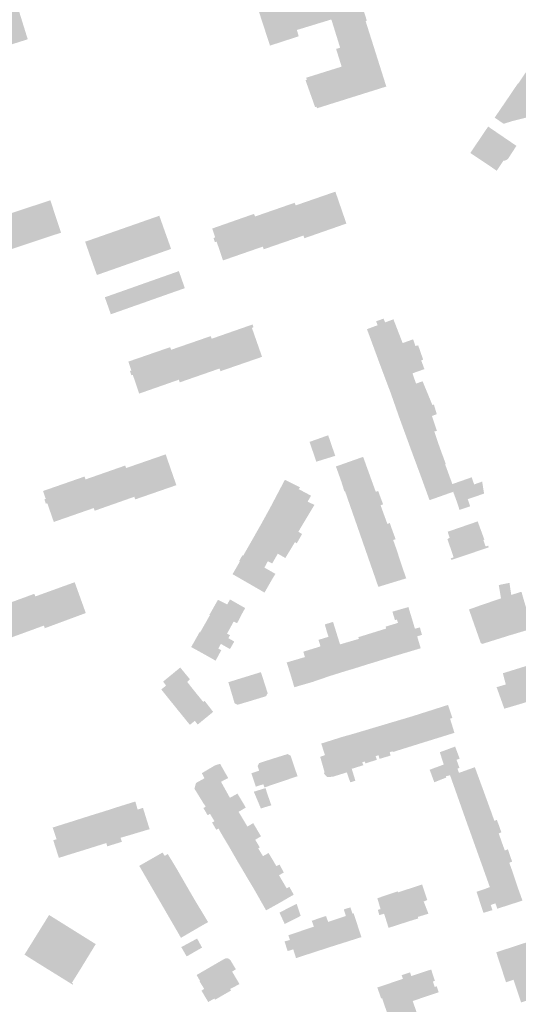
# Model space of a CAD drawing. Units: inches. Extents: x -610513 to -588999, y -1169601 to -1150146.
# Drawn here: x -599798 to -599622, y -1155165 to -1154818 of the extents above; entities that cross this region are included whole.
import ezdxf

# ---------------------------------------------------------------- set-up
doc = ezdxf.new("R2010")
doc.units = ezdxf.units.IN
doc.header["$MEASUREMENT"] = 0

msp = doc.modelspace()

# ---------------------------------------------------------------- hatches: boundary and pattern name
for points in [[(-599700.27, -1154822.03), (-599699.61, -1154824.25), (-599709.74, -1154827.53), (-599715.65, -1154809.35), (-599705.88, -1154806.41), (-599705.25, -1154806.22), (-599705.16, -1154806.49), (-599704.58, -1154808.07), (-599699.07, -1154806.42), (-599692.2, -1154804.36), (-599697.16, -1154788.81), (-599704.45, -1154790.81), (-599707.7, -1154779.91), (-599690.19, -1154774.45), (-599682.89, -1154797.41), (-599682.46, -1154797.27), (-599679.74, -1154805.83), (-599678.29, -1154810.36), (-599676.21, -1154816.9), (-599675.62, -1154818.76), (-599676.05, -1154818.9), (-599668.77, -1154841.94), (-599670.63, -1154842.52), (-599672.84, -1154843.22), (-599693.18, -1154849.6), (-599693.38, -1154849.03), (-599693.85, -1154849.19), (-599697.22, -1154839.73), (-599696.76, -1154839.56), (-599697.01, -1154838.85), (-599684.5, -1154834.93), (-599686.45, -1154828.7), (-599685.03, -1154828.27), (-599688.12, -1154818.32), (-599694.57, -1154820.29), (-599700.27, -1154822.03)], [(-599832.28, -1154824.86), (-599828.98, -1154835.16), (-599836.66, -1154837.42), (-599839.66, -1154827.16), (-599840.45, -1154827.4), (-599845.65, -1154810.76), (-599803.64, -1154797.6), (-599795.04, -1154825.31), (-599808.87, -1154829.64), (-599812.31, -1154818.64), (-599835.6, -1154825.89), (-599832.28, -1154824.86)], [(-599620.68, -1154838.49), (-599619.88, -1154837.31), (-599616.09, -1154831.76), (-599613.57, -1154828.03), (-599613.26, -1154827.57), (-599613.23, -1154827.53), (-599612.85, -1154826.97), (-599612.17, -1154826), (-599611.9, -1154825.58), (-599611.79, -1154825.55), (-599611.3, -1154825.39), (-599607.51, -1154824.2), (-599607.02, -1154824.05), (-599602.02, -1154822.49), (-599601.23, -1154822.24), (-599601.1, -1154822.66), (-599599.91, -1154826.66), (-599599.54, -1154827.89), (-599597.39, -1154834.85), (-599597.22, -1154835.41), (-599595.55, -1154840.78), (-599595.39, -1154841.3), (-599593.76, -1154846.5), (-599593.83, -1154846.53), (-599602.41, -1154848.45), (-599605.12, -1154849.15), (-599611.18, -1154850.72), (-599617.9, -1154852.47), (-599618.25, -1154852.56), (-599624.36, -1154854.11), (-599627.45, -1154855.06), (-599630.61, -1154852.9), (-599626.91, -1154847.47), (-599626.61, -1154847.03), (-599625.99, -1154846.12), (-599625.62, -1154845.58), (-599625.15, -1154844.89), (-599624.66, -1154844.17), (-599622.36, -1154840.75), (-599622.25, -1154840.83), (-599620.68, -1154838.49)], [(-599639.18, -1154865.34), (-599638.93, -1154865.51), (-599629.88, -1154871.58), (-599627.56, -1154868.1), (-599626.68, -1154867.95), (-599625.93, -1154867.45), (-599622.95, -1154862.84), (-599632.9, -1154856.05), (-599633.54, -1154856.98), (-599638.25, -1154863.96), (-599638.99, -1154865.07), (-599639.18, -1154865.34)], [(-599813.35, -1154903.37), (-599818.57, -1154888.68), (-599818.33, -1154888.6), (-599811.83, -1154886.41), (-599810.71, -1154889.82), (-599805.49, -1154888.09), (-599787.09, -1154882), (-599784.97, -1154888.41), (-599784.88, -1154888.69), (-599783.32, -1154893.41), (-599784.73, -1154893.88), (-599786.6, -1154894.5), (-599801.75, -1154899.54), (-599813.35, -1154903.37)], [(-599729.61, -1154895.29), (-599729.03, -1154895.09), (-599730.09, -1154891.96), (-599715.35, -1154886.79), (-599715.01, -1154887.73), (-599701.04, -1154882.88), (-599700.71, -1154883.82), (-599686.7, -1154878.97), (-599682.83, -1154890.21), (-599697.61, -1154895.37), (-599697.94, -1154894.43), (-599711.93, -1154899.26), (-599712.27, -1154898.33), (-599726.28, -1154903.19), (-599728.53, -1154896.56), (-599729.12, -1154896.77), (-599729.61, -1154895.29)], [(-599771.95, -1154895.6), (-599769.01, -1154894.57), (-599766.12, -1154893.56), (-599763.25, -1154892.55), (-599760.27, -1154891.51), (-599757.27, -1154890.46), (-599754.52, -1154889.49), (-599751.37, -1154888.39), (-599748.71, -1154887.46), (-599746.64, -1154893.3), (-599744.56, -1154899.14), (-599747.36, -1154900.13), (-599750.32, -1154901.17), (-599753.13, -1154902.15), (-599756.05, -1154903.18), (-599759, -1154904.22), (-599761.85, -1154905.22), (-599765.05, -1154906.35), (-599767.83, -1154907.32), (-599770.69, -1154908.33), (-599772.76, -1154902.55), (-599774.84, -1154896.61), (-599771.95, -1154895.6)], [(-599765.06, -1154915.17), (-599762.09, -1154914.12), (-599759.2, -1154913.1), (-599756.42, -1154912.11), (-599753.37, -1154911.04), (-599750.56, -1154910.04), (-599747.55, -1154908.98), (-599744.69, -1154907.97), (-599741.83, -1154906.96), (-599739.72, -1154912.96), (-599742.52, -1154913.95), (-599745.45, -1154914.98), (-599748.42, -1154916.03), (-599751.31, -1154917.05), (-599754.27, -1154918.1), (-599756.98, -1154919.05), (-599759.9, -1154920.08), (-599762.89, -1154921.14), (-599765.79, -1154922.16), (-599767.9, -1154916.17), (-599765.06, -1154915.17)], [(-599666.26, -1154923.93), (-599663.02, -1154932.3), (-599672.46, -1154935.88), (-599675.58, -1154927.41), (-599673.23, -1154926.53), (-599672.59, -1154926.29), (-599671.83, -1154926.01), (-599672.35, -1154924.63), (-599669.72, -1154923.68), (-599669.21, -1154925.03), (-599666.26, -1154923.93)], [(-599741.85, -1154945.21), (-599755.8, -1154950.1), (-599758.05, -1154943.47), (-599758.54, -1154943.64), (-599759.05, -1154942.13), (-599758.56, -1154941.96), (-599759.62, -1154938.83), (-599744.88, -1154933.74), (-599744.56, -1154934.67), (-599730.6, -1154929.85), (-599730.28, -1154930.78), (-599716.45, -1154925.95), (-599715.88, -1154925.75), (-599715.53, -1154926.75), (-599716.1, -1154926.95), (-599712.53, -1154937.15), (-599727.18, -1154942.21), (-599727.51, -1154941.27), (-599741.52, -1154946.14), (-599741.85, -1154945.21)], [(-599669.8, -1154943.06), (-599656.48, -1154938.41), (-599655.79, -1154938.13), (-599657.54, -1154933.1), (-599658.51, -1154933.32), (-599659.33, -1154930.99), (-599663.02, -1154932.3), (-599672.46, -1154935.88), (-599672.2, -1154936.57), (-599671.44, -1154938.68), (-599671.31, -1154939.03), (-599670.9, -1154940.12), (-599670.73, -1154940.57), (-599669.95, -1154942.65), (-599669.8, -1154943.06)], [(-599669.8, -1154943.06), (-599667.7, -1154948.63), (-599667.35, -1154949.52), (-599667.21, -1154949.92), (-599658.29, -1154946.59), (-599659.56, -1154942.97), (-599655.35, -1154941.47), (-599655.77, -1154940.32), (-599656.48, -1154938.41), (-599669.8, -1154943.06)], [(-599667.21, -1154949.92), (-599664.25, -1154958.38), (-599652.53, -1154954.14), (-599656, -1154945.74), (-599658.29, -1154946.59), (-599667.21, -1154949.92)], [(-599650.95, -1154963.25), (-599652.7, -1154957.98), (-599650.99, -1154957.34), (-599652.01, -1154953.95), (-599652.53, -1154954.14), (-599664.25, -1154958.38), (-599661.15, -1154966.9), (-599651.85, -1154963.42), (-599650.95, -1154963.25)], [(-599688, -1154968.39), (-599689.24, -1154964.78), (-599695.79, -1154967.1), (-599694.56, -1154970.74), (-599688, -1154968.39)], [(-599651.85, -1154963.42), (-599661.15, -1154966.9), (-599659.08, -1154972.54), (-599649.94, -1154969.14), (-599650.3, -1154968.06), (-599651.17, -1154965.46), (-599651.85, -1154963.42)], [(-599688, -1154968.39), (-599694.56, -1154970.74), (-599693.44, -1154974.09), (-599686.76, -1154972.02), (-599688, -1154968.39)], [(-599775.03, -1154979.31), (-599774.68, -1154980.32), (-599760.73, -1154975.44), (-599760.42, -1154976.33), (-599746.47, -1154971.5), (-599742.71, -1154982.35), (-599757.18, -1154987.36), (-599757.52, -1154986.44), (-599771.49, -1154991.36), (-599771.82, -1154990.41), (-599785.87, -1154995.31), (-599788.17, -1154988.7), (-599788.67, -1154988.87), (-599789.19, -1154987.36), (-599788.7, -1154987.19), (-599789.67, -1154984.41), (-599775.03, -1154979.31)], [(-599659.08, -1154972.54), (-599656.97, -1154978.2), (-599648.06, -1154974.98), (-599647.82, -1154974.89), (-599648.62, -1154972.71), (-599649.54, -1154970.21), (-599649.94, -1154969.14), (-599659.08, -1154972.54)], [(-599676.78, -1154972.79), (-599676.93, -1154972.37), (-599686.52, -1154975.77), (-599685.12, -1154979.65), (-599684.66, -1154980.94), (-599683.52, -1154984.58), (-599683.3, -1154984.5), (-599673.79, -1154981.08), (-599675.47, -1154976.43), (-599675.62, -1154976.01), (-599676.78, -1154972.79)], [(-599642.04, -1154980.75), (-599638.7, -1154979.57), (-599637.83, -1154982.09), (-599644.6, -1154984.47), (-599645.22, -1154984.69), (-599653.54, -1154987.64), (-599656.97, -1154978.2), (-599648.06, -1154974.98), (-599645.51, -1154981.97), (-599642.04, -1154980.75)], [(-599709.62, -1154990.21), (-599698.35, -1154996.39), (-599694.1, -1154989.31), (-599696.46, -1154988.14), (-599695.29, -1154986.05), (-599699.6, -1154983.76), (-599699.19, -1154983.12), (-599704.5, -1154980.47), (-599709.62, -1154990.21)], [(-599683.3, -1154984.5), (-599681.25, -1154990.39), (-599671.64, -1154987.04), (-599670.79, -1154986.73), (-599671.63, -1154984.4), (-599672.48, -1154984.7), (-599673.79, -1154981.08), (-599683.3, -1154984.5)], [(-599639.25, -1154989.8), (-599643, -1154991.04), (-599643.79, -1154988.54), (-599645.22, -1154984.69), (-599644.6, -1154984.47), (-599637.83, -1154982.09), (-599635.01, -1154981.09), (-599634.34, -1154985.32), (-599640.09, -1154987.28), (-599639.25, -1154989.8)], [(-599681.25, -1154990.39), (-599679.15, -1154996.39), (-599669.52, -1154992.92), (-599670.78, -1154989.43), (-599669.88, -1154989.11), (-599670.79, -1154986.73), (-599671.64, -1154987.04), (-599681.25, -1154990.39)], [(-599709.62, -1154990.21), (-599712.77, -1154995.94), (-599700.94, -1155002.43), (-599700.29, -1155002.8), (-599698.42, -1154999.55), (-599699.74, -1154998.79), (-599698.35, -1154996.39), (-599709.62, -1154990.21)], [(-599666.54, -1154998.54), (-599667.25, -1154996.53), (-599667.54, -1154995.69), (-599668.39, -1154996), (-599669.52, -1154992.92), (-599679.15, -1154996.39), (-599677.08, -1155002.36), (-599667.37, -1154998.84), (-599666.54, -1154998.54)], [(-599704.33, -1155008.01), (-599700.94, -1155002.43), (-599712.77, -1154995.94), (-599715.94, -1155001.52), (-599706.99, -1155006.49), (-599704.33, -1155008.01)], [(-599646.11, -1155008.14), (-599645.84, -1155008.68), (-599632.72, -1155004.27), (-599632.9, -1155003.65), (-599633.79, -1155003.96), (-599634.6, -1155001.63), (-599634.25, -1155001.5), (-599634.37, -1155001.17), (-599635.51, -1154998.06), (-599636.59, -1154995.11), (-599647.15, -1154998.75), (-599646.48, -1155000.89), (-599647.25, -1155001.34), (-599645.06, -1155007.76), (-599646.11, -1155008.14)], [(-599666.54, -1154998.54), (-599667.37, -1154998.84), (-599677.08, -1155002.36), (-599675.03, -1155008.25), (-599665.25, -1155004.76), (-599666.35, -1155001.68), (-599665.49, -1155001.37), (-599665.77, -1155000.62), (-599666.54, -1154998.54)], [(-599715.94, -1155001.52), (-599716.09, -1155001.78), (-599716.61, -1155002.7), (-599719.2, -1155007.22), (-599711.7, -1155011.37), (-599710.49, -1155009.15), (-599708.96, -1155009.94), (-599706.99, -1155006.49), (-599715.94, -1155001.52)], [(-599662.95, -1155011.78), (-599665.16, -1155005.04), (-599665.25, -1155004.76), (-599675.03, -1155008.25), (-599672.97, -1155014.15), (-599671.58, -1155018.17), (-599661.75, -1155015.17), (-599662.95, -1155011.78)], [(-599721.38, -1155014.58), (-599711.66, -1155020.18), (-599711.1, -1155019.2), (-599709.14, -1155015.78), (-599707.83, -1155013.58), (-599711.7, -1155011.37), (-599719.2, -1155007.22), (-599719.46, -1155007.08), (-599720.6, -1155009.08), (-599720.34, -1155009.23), (-599722.44, -1155012.88), (-599722.92, -1155013.71), (-599721.38, -1155014.58)], [(-599821.39, -1155030.09), (-599807, -1155024.77), (-599806.63, -1155025.71), (-599792.73, -1155020.62), (-599792.37, -1155021.54), (-599778.51, -1155016.53), (-599774.6, -1155027.39), (-599789.03, -1155032.73), (-599789.37, -1155031.81), (-599803.22, -1155036.87), (-599803.56, -1155035.93), (-599817.49, -1155041.07), (-599819.83, -1155034.54), (-599820.39, -1155034.74), (-599820.9, -1155033.28), (-599820.34, -1155033.08), (-599821.39, -1155030.09)], [(-599617.26, -1155032.83), (-599625.54, -1155035.31), (-599627.16, -1155029.61), (-599627.65, -1155026.67), (-599628.38, -1155022.22), (-599628.72, -1155020.2), (-599629.16, -1155017.53), (-599625.4, -1155016.76), (-599624.77, -1155021.01), (-599621.18, -1155019.89), (-599619.92, -1155024.25), (-599617.26, -1155032.83)], [(-599728.05, -1155022.73), (-599731.08, -1155028.04), (-599730.9, -1155028.14), (-599723.5, -1155032.17), (-599722.52, -1155030.38), (-599721.31, -1155030.96), (-599719.38, -1155027.25), (-599718.47, -1155025.64), (-599720, -1155024.77), (-599723.81, -1155022.6), (-599724.16, -1155023.22), (-599724.81, -1155024.36), (-599726.3, -1155023.61), (-599728.05, -1155022.73)], [(-599625.54, -1155035.31), (-599627.16, -1155029.61), (-599627.65, -1155026.67), (-599628.38, -1155022.22), (-599634.49, -1155024.3), (-599635.41, -1155024.61), (-599639.66, -1155026.14), (-599635.5, -1155037.99), (-599634.96, -1155038.26), (-599625.54, -1155035.31)], [(-599660.99, -1155025.29), (-599666.63, -1155026.91), (-599665.72, -1155029.86), (-599665.01, -1155029.69), (-599664.66, -1155030.86), (-599659.72, -1155029.43), (-599660.99, -1155025.29)], [(-599732.54, -1155031.05), (-599733.61, -1155032.93), (-599734.3, -1155034.14), (-599727.04, -1155038.24), (-599724.18, -1155039.88), (-599723.84, -1155040.07), (-599722.31, -1155037.44), (-599724.37, -1155036.24), (-599723.81, -1155035.19), (-599724.85, -1155034.63), (-599723.5, -1155032.17), (-599730.9, -1155028.14), (-599731.38, -1155028.99), (-599732.54, -1155031.05)], [(-599685.07, -1155038.43), (-599682.22, -1155047.56), (-599682.51, -1155047.65), (-599688.5, -1155049.52), (-599691.8, -1155039.51), (-599691.93, -1155039.13), (-599692.65, -1155036.84), (-599689.12, -1155035.75), (-599689.73, -1155033.87), (-599690.43, -1155031.38), (-599687.53, -1155030.52), (-599687.27, -1155031.35), (-599685.35, -1155037.52), (-599685.07, -1155038.43)], [(-599657.29, -1155037.67), (-599656.66, -1155039.79), (-599665.91, -1155042.56), (-599668.83, -1155032.85), (-599669.01, -1155032.18), (-599664.66, -1155030.86), (-599659.72, -1155029.43), (-599658.7, -1155032.9), (-599656.94, -1155032.46), (-599656.22, -1155035.08), (-599657.9, -1155035.58), (-599657.29, -1155037.67)], [(-599735.61, -1155040.39), (-599730.64, -1155043.17), (-599728.89, -1155044.17), (-599726.88, -1155040.47), (-599727.91, -1155039.91), (-599727.04, -1155038.24), (-599734.3, -1155034.14), (-599734.48, -1155034.04), (-599737.49, -1155039.37), (-599735.61, -1155040.39)], [(-599677.33, -1155035.49), (-599678.61, -1155035.89), (-599678.42, -1155036.49), (-599675.81, -1155045.59), (-599674.42, -1155045.17), (-599670.84, -1155044.07), (-599673.74, -1155034.38), (-599677.33, -1155035.49)], [(-599667.46, -1155043.03), (-599666.47, -1155042.73), (-599665.91, -1155042.56), (-599668.83, -1155032.85), (-599670.1, -1155033.25), (-599673.74, -1155034.38), (-599670.84, -1155044.07), (-599670.63, -1155044.01), (-599667.46, -1155043.03)], [(-599680.69, -1155047.13), (-599675.81, -1155045.59), (-599678.42, -1155036.49), (-599682.74, -1155037.75), (-599685.07, -1155038.43), (-599682.22, -1155047.56), (-599680.69, -1155047.13)], [(-599691.93, -1155039.13), (-599698.01, -1155041.01), (-599697.41, -1155042.9), (-599694.78, -1155051.67), (-599690.18, -1155050.09), (-599689.94, -1155050.01), (-599688.83, -1155049.63), (-599688.5, -1155049.52), (-599691.8, -1155039.51), (-599691.93, -1155039.13)], [(-599698.68, -1155043.27), (-599699.93, -1155043.64), (-599703.85, -1155044.79), (-599703.4, -1155046.21), (-599702.36, -1155049.51), (-599701.17, -1155053.52), (-599695.02, -1155051.74), (-599694.78, -1155051.67), (-599697.41, -1155042.9), (-599698.68, -1155043.27)], [(-599736.18, -1155055.07), (-599738.9, -1155051.64), (-599737.93, -1155050.73), (-599741.33, -1155046.58), (-599747.14, -1155051.34), (-599747.37, -1155051.53), (-599746.32, -1155052.93), (-599748.02, -1155054.3), (-599742.99, -1155060.56), (-599736.18, -1155055.07)], [(-599718.69, -1155049.98), (-599716.13, -1155058.21), (-599711.11, -1155056.67), (-599710.55, -1155055.62), (-599711.22, -1155053.52), (-599712.92, -1155048.21), (-599715.5, -1155049), (-599718.69, -1155049.98)], [(-599629.93, -1155053.5), (-599627.22, -1155061.08), (-599621.99, -1155059.55), (-599617.77, -1155058.23), (-599614.46, -1155057.02), (-599617.66, -1155045.47), (-599624.16, -1155047.49), (-599627.73, -1155048.6), (-599626.69, -1155052.55), (-599629.93, -1155053.5)], [(-599718.69, -1155049.98), (-599721.59, -1155050.88), (-599723.9, -1155051.59), (-599724.39, -1155051.74), (-599722.54, -1155058), (-599722.19, -1155059.2), (-599721.16, -1155059.7), (-599716.29, -1155058.26), (-599716.13, -1155058.21), (-599718.69, -1155049.98)], [(-599736.18, -1155055.07), (-599742.99, -1155060.56), (-599737.95, -1155066.77), (-599736.21, -1155065.36), (-599735.19, -1155066.66), (-599732.85, -1155064.74), (-599732.03, -1155064.07), (-599729.75, -1155062.2), (-599732.75, -1155058.33), (-599733.23, -1155058.7), (-599736.18, -1155055.07)], [(-599656.51, -1155073.23), (-599651.47, -1155071.66), (-599654.67, -1155062.18), (-599657.21, -1155062.99), (-599659.35, -1155063.66), (-599659.54, -1155063.73), (-599656.51, -1155073.23)], [(-599645.93, -1155063.05), (-599647.03, -1155059.75), (-599649.02, -1155060.38), (-599654.47, -1155062.12), (-599654.67, -1155062.18), (-599651.47, -1155071.66), (-599644.77, -1155069.59), (-599646.32, -1155064.61), (-599645.5, -1155064.33), (-599645.93, -1155063.05)], [(-599664.78, -1155065.29), (-599667.22, -1155066.01), (-599669.45, -1155066.67), (-599669.64, -1155066.73), (-599666.55, -1155076.1), (-599666.47, -1155076.34), (-599661.68, -1155074.85), (-599664.78, -1155065.29)], [(-599656.51, -1155073.23), (-599659.54, -1155063.73), (-599662.3, -1155064.55), (-599664.78, -1155065.29), (-599661.68, -1155074.85), (-599661.27, -1155074.72), (-599656.51, -1155073.23)], [(-599676.58, -1155068.8), (-599679.48, -1155069.66), (-599676.34, -1155079.66), (-599676.13, -1155080.35), (-599672.09, -1155079.08), (-599672.53, -1155077.82), (-599671.53, -1155077.47), (-599674.44, -1155068.16), (-599675.72, -1155068.54), (-599676.58, -1155068.8)], [(-599671.53, -1155077.47), (-599671.15, -1155078.74), (-599667.28, -1155077.61), (-599667.55, -1155076.37), (-599666.55, -1155076.1), (-599669.64, -1155066.73), (-599670.79, -1155067.08), (-599671.48, -1155067.28), (-599674.25, -1155068.1), (-599674.44, -1155068.16), (-599671.53, -1155077.47)], [(-599684.41, -1155071.06), (-599684.7, -1155071.15), (-599691.68, -1155073.36), (-599691.27, -1155074.64), (-599691.05, -1155075.34), (-599690.38, -1155077.43), (-599691.37, -1155077.79), (-599692.06, -1155078.04), (-599690.58, -1155083.22), (-599690.68, -1155083.98), (-599689.63, -1155085.15), (-599687.65, -1155085.05), (-599682.66, -1155083.52), (-599681.47, -1155087.02), (-599679.66, -1155086.45), (-599680.46, -1155083.81), (-599680.94, -1155082.26), (-599684.41, -1155071.06)], [(-599684.41, -1155071.06), (-599680.94, -1155082.26), (-599676.86, -1155080.98), (-599677.24, -1155079.98), (-599676.34, -1155079.66), (-599679.48, -1155069.66), (-599680.66, -1155070), (-599681.54, -1155070.25), (-599684.41, -1155071.06)], [(-599644.04, -1155079.09), (-599642.93, -1155078.68), (-599644.54, -1155074.42), (-599649.93, -1155076.42), (-599648.54, -1155080.75), (-599644.04, -1155079.09)], [(-599714.71, -1155088.52), (-599716.28, -1155083.83), (-599713.56, -1155082.93), (-599713.41, -1155083.42), (-599714.09, -1155081.25), (-599713.56, -1155080.24), (-599708.54, -1155078.62), (-599705.89, -1155086.85), (-599708.85, -1155087.85), (-599711.38, -1155088.71), (-599711.7, -1155088.82), (-599712.06, -1155087.7), (-599714.71, -1155088.52)], [(-599708.54, -1155078.62), (-599705.89, -1155086.85), (-599702.94, -1155085.85), (-599700.35, -1155084.96), (-599700.03, -1155084.86), (-599702.48, -1155077.65), (-599703.51, -1155077.06), (-599708.35, -1155078.56), (-599708.54, -1155078.62)], [(-599643.17, -1155083.69), (-599643.72, -1155082.18), (-599643, -1155081.92), (-599643.92, -1155079.42), (-599644.04, -1155079.09), (-599648.54, -1155080.75), (-599649.25, -1155081.01), (-599647.82, -1155084.88), (-599646.33, -1155084.52), (-599646.23, -1155084.79), (-599645.74, -1155084.59), (-599643.17, -1155083.69)], [(-599724.45, -1155085.5), (-599725.83, -1155083.1), (-599727.3, -1155080.48), (-599729.1, -1155081.04), (-599733.74, -1155083.79), (-599732.82, -1155085.59), (-599735.8, -1155087.25), (-599736.34, -1155089.25), (-599734.73, -1155091.86), (-599733.58, -1155093.74), (-599733.19, -1155094.37), (-599725.33, -1155089.79), (-599726.98, -1155086.82), (-599724.45, -1155085.5)], [(-599647.82, -1155084.88), (-599649.25, -1155081.01), (-599653.5, -1155082.58), (-599651.87, -1155087), (-599649.9, -1155086.21), (-599647.65, -1155085.34), (-599647.82, -1155084.88)], [(-599644.23, -1155090.43), (-599635.56, -1155087.21), (-599637.59, -1155081.69), (-599640.62, -1155082.77), (-599643.17, -1155083.69), (-599645.74, -1155084.59), (-599646.23, -1155084.79), (-599644.23, -1155090.43)], [(-599719.6, -1155093.64), (-599721.18, -1155090.99), (-599723.85, -1155092.46), (-599725.33, -1155089.79), (-599733.19, -1155094.37), (-599732.35, -1155095.59), (-599733.18, -1155096.07), (-599731.69, -1155098.6), (-599730.86, -1155098.11), (-599730.22, -1155099.21), (-599722.62, -1155094.93), (-599719.6, -1155093.64)], [(-599712.94, -1155096.22), (-599709.26, -1155095.1), (-599710.79, -1155090.74), (-599711.29, -1155089.04), (-599715.43, -1155090.31), (-599714.88, -1155091.62), (-599712.94, -1155096.22)], [(-599644.23, -1155090.43), (-599642.42, -1155095.57), (-599633.67, -1155092.4), (-599634.96, -1155088.85), (-599635.41, -1155087.63), (-599635.56, -1155087.21), (-599644.23, -1155090.43)], [(-599730.12, -1155101.17), (-599728.66, -1155103.74), (-599727.84, -1155103.27), (-599727.17, -1155104.59), (-599719.32, -1155099.85), (-599720.79, -1155097.4), (-599718.25, -1155095.91), (-599719.6, -1155093.64), (-599722.62, -1155094.93), (-599730.22, -1155099.21), (-599730.06, -1155099.46), (-599729.29, -1155100.7), (-599730.12, -1155101.17)], [(-599631.73, -1155097.71), (-599633.21, -1155093.66), (-599633.57, -1155092.68), (-599633.67, -1155092.4), (-599642.42, -1155095.57), (-599640.59, -1155100.75), (-599631.73, -1155097.71)], [(-599763.61, -1155095.78), (-599767.43, -1155097.01), (-599768.07, -1155097.22), (-599764.4, -1155108.75), (-599761.89, -1155107.97), (-599762.36, -1155106.53), (-599761.08, -1155106.16), (-599759.08, -1155105.59), (-599762.37, -1155095.38), (-599763.61, -1155095.78)], [(-599759.08, -1155105.59), (-599754.99, -1155104.37), (-599753.76, -1155104), (-599752.65, -1155103.67), (-599752.37, -1155103.59), (-599752.13, -1155103.51), (-599754.46, -1155096.02), (-599756.34, -1155096.61), (-599756.59, -1155095.75), (-599757.16, -1155093.77), (-599762.23, -1155095.34), (-599762.37, -1155095.38), (-599759.08, -1155105.59)], [(-599776.11, -1155099.73), (-599779.02, -1155100.65), (-599779.51, -1155100.81), (-599776.35, -1155111.21), (-599773.01, -1155110.17), (-599770.59, -1155109.41), (-599773.82, -1155099), (-599775.08, -1155099.4), (-599776.11, -1155099.73)], [(-599773.82, -1155099), (-599770.59, -1155109.41), (-599768.78, -1155108.84), (-599767.37, -1155108.4), (-599767.06, -1155109.56), (-599764.4, -1155108.75), (-599768.07, -1155097.22), (-599768.26, -1155097.28), (-599771.67, -1155098.33), (-599772.61, -1155098.62), (-599773.82, -1155099)], [(-599724.33, -1155109.35), (-599724.23, -1155109.52), (-599714.25, -1155103.75), (-599715.65, -1155101.38), (-599717.68, -1155102.6), (-599719.32, -1155099.85), (-599727.17, -1155104.59), (-599727.08, -1155104.74), (-599724.87, -1155108.45), (-599724.33, -1155109.35)], [(-599638.71, -1155105.98), (-599640.59, -1155100.75), (-599631.73, -1155097.71), (-599631.63, -1155097.99), (-599630.73, -1155100.57), (-599629.85, -1155100.26), (-599629.72, -1155100.59), (-599628.98, -1155102.5), (-599629.93, -1155102.87), (-599638.71, -1155105.98)], [(-599786.06, -1155107.43), (-599784.09, -1155113.63), (-599783.85, -1155113.56), (-599781.43, -1155112.77), (-599776.35, -1155111.21), (-599779.51, -1155100.81), (-599779.73, -1155100.88), (-599786.27, -1155102.94), (-599785.95, -1155103.92), (-599784.91, -1155107.05), (-599786.06, -1155107.43)], [(-599724.13, -1155109.69), (-599723.62, -1155110.57), (-599721.34, -1155114.55), (-599713.89, -1155110.27), (-599713.32, -1155109.95), (-599714.94, -1155107.24), (-599712.9, -1155106.03), (-599714.25, -1155103.75), (-599724.23, -1155109.52), (-599724.13, -1155109.69)], [(-599628.24, -1155107.7), (-599628.09, -1155108.13), (-599636.85, -1155111.2), (-599638.71, -1155105.98), (-599629.93, -1155102.87), (-599628.98, -1155102.5), (-599628.25, -1155104.65), (-599629.19, -1155104.98), (-599628.24, -1155107.7)], [(-599718.32, -1155119.65), (-599718.92, -1155118.63), (-599721.25, -1155114.7), (-599721.34, -1155114.55), (-599713.89, -1155110.27), (-599712.2, -1155113.01), (-599710.23, -1155111.91), (-599708.88, -1155114.18), (-599710.82, -1155115.26), (-599718.32, -1155119.65)], [(-599634.98, -1155116.42), (-599636.85, -1155111.2), (-599628.09, -1155108.13), (-599627.99, -1155108.41), (-599627.04, -1155111.01), (-599625.93, -1155110.61), (-599625.63, -1155111.54), (-599625.21, -1155112.84), (-599626.24, -1155113.21), (-599634.98, -1155116.42)], [(-599747.56, -1155111.74), (-599755.78, -1155116.43), (-599753.27, -1155120.77), (-599751.72, -1155123.45), (-599742.37, -1155117.83), (-599745.72, -1155112.27), (-599746.83, -1155112.94), (-599747.56, -1155111.74)], [(-599715.26, -1155124.8), (-599717.75, -1155120.62), (-599718.32, -1155119.65), (-599710.82, -1155115.26), (-599708.88, -1155114.18), (-599707.47, -1155116.54), (-599706.37, -1155115.99), (-599704.86, -1155118.77), (-599706.56, -1155119.75), (-599707.69, -1155120.4), (-599715.26, -1155124.8)], [(-599624.42, -1155118.2), (-599624.29, -1155118.58), (-599633.13, -1155121.62), (-599634.98, -1155116.42), (-599626.24, -1155113.21), (-599625.21, -1155112.84), (-599624.77, -1155114.06), (-599624.45, -1155114.97), (-599625.47, -1155115.33), (-599624.42, -1155118.2)], [(-599741.22, -1155119.83), (-599741.65, -1155119.08), (-599742.27, -1155118), (-599742.37, -1155117.83), (-599751.72, -1155123.45), (-599750.21, -1155126.04), (-599748.7, -1155128.64), (-599739.38, -1155123.03), (-599739.48, -1155122.86), (-599741.22, -1155119.83)], [(-599715.17, -1155124.96), (-599711.1, -1155132.11), (-599706.3, -1155129.44), (-599705.3, -1155128.86), (-599701.38, -1155126.58), (-599702.91, -1155123.81), (-599703.84, -1155124.38), (-599706.56, -1155119.75), (-599707.69, -1155120.4), (-599715.26, -1155124.8), (-599715.17, -1155124.96)], [(-599621.22, -1155127.54), (-599622.55, -1155123.84), (-599624.19, -1155118.86), (-599624.29, -1155118.58), (-599633.13, -1155121.62), (-599632.31, -1155123.92), (-599633.85, -1155124.5), (-599632, -1155130.23), (-599630.35, -1155129.63), (-599629.67, -1155131.53), (-599620.81, -1155128.67), (-599620.92, -1155128.37), (-599621.22, -1155127.54)], [(-599739, -1155123.68), (-599739.38, -1155123.03), (-599748.7, -1155128.64), (-599747.35, -1155130.96), (-599746.62, -1155132.23), (-599745.72, -1155133.78), (-599736.37, -1155128.22), (-599737.03, -1155127.07), (-599737.52, -1155126.24), (-599737.83, -1155125.71), (-599739, -1155123.68)], [(-599654.17, -1155132.68), (-599655.6, -1155129), (-599654.35, -1155128.47), (-599656.17, -1155123.01), (-599664.62, -1155125.76), (-599661.21, -1155136.1), (-599661, -1155136.03), (-599657.52, -1155134.95), (-599657.68, -1155134.42), (-599653.93, -1155133.29), (-599654.17, -1155132.68)], [(-599632, -1155130.23), (-599633.85, -1155124.5), (-599635.76, -1155125.15), (-599636.12, -1155125.28), (-599636.99, -1155125.57), (-599634.67, -1155132.69), (-599634.58, -1155132.98), (-599631.41, -1155132.04), (-599632, -1155130.23)], [(-599736.34, -1155139.02), (-599733.48, -1155137.35), (-599731.52, -1155136.26), (-599734.16, -1155131.88), (-599735.43, -1155129.78), (-599736.29, -1155128.36), (-599736.37, -1155128.22), (-599745.72, -1155133.78), (-599745.5, -1155134.16), (-599741.08, -1155141.78), (-599740.01, -1155141.16), (-599736.34, -1155139.02)], [(-599671.23, -1155133.78), (-599671.76, -1155131.9), (-599670.79, -1155131.68), (-599671.93, -1155127.84), (-599670.6, -1155127.39), (-599669.12, -1155126.89), (-599664.73, -1155125.41), (-599664.62, -1155125.76), (-599661.21, -1155136.1), (-599667.97, -1155138.28), (-599669.54, -1155133.3), (-599670.2, -1155133.48), (-599671.23, -1155133.78)], [(-599700.33, -1155129.78), (-599706.4, -1155132.9), (-599704.54, -1155136.93), (-599698.93, -1155134.06), (-599700.33, -1155129.78)], [(-599680.32, -1155133.12), (-599679.33, -1155136), (-599678.63, -1155138.22), (-599677.53, -1155141.53), (-599683.34, -1155143.38), (-599686.04, -1155135.11), (-599683.01, -1155134.1), (-599683.73, -1155131.79), (-599683.37, -1155131.66), (-599681.41, -1155131.05), (-599680.7, -1155133.26), (-599680.32, -1155133.12)], [(-599791.34, -1155150.76), (-599779.24, -1155158.27), (-599779.03, -1155157.92), (-599779.5, -1155157.63), (-599776.81, -1155153.35), (-599774.03, -1155148.8), (-599771.1, -1155144), (-599787.53, -1155133.74), (-599796.2, -1155147.71), (-599796.05, -1155147.8), (-599791.52, -1155150.65), (-599791.34, -1155150.76)], [(-599689.12, -1155145.21), (-599689.31, -1155145.27), (-599690.22, -1155145.57), (-599694.88, -1155147.08), (-599697.36, -1155138.89), (-599694.26, -1155137.86), (-599695.02, -1155135.8), (-599694.49, -1155135.61), (-599692.45, -1155134.89), (-599691.77, -1155137.03), (-599689.12, -1155145.21)], [(-599686.04, -1155135.11), (-599683.34, -1155143.38), (-599683.48, -1155143.42), (-599688.12, -1155144.89), (-599688.93, -1155145.15), (-599689.12, -1155145.21), (-599691.77, -1155137.03), (-599692.45, -1155134.89), (-599690.42, -1155134.23), (-599690.01, -1155134.1), (-599689.24, -1155136.18), (-599686.04, -1155135.11)], [(-599739.08, -1155148.34), (-599733.66, -1155145.21), (-599733.78, -1155144.99), (-599735.4, -1155142.05), (-599740.98, -1155145.05), (-599739.08, -1155148.34)], [(-599702.44, -1155146.12), (-599703.52, -1155146.45), (-599704.62, -1155143.04), (-599702.72, -1155142.54), (-599703.28, -1155140.88), (-599702.96, -1155140.77), (-599700.33, -1155139.89), (-599697.36, -1155138.89), (-599694.88, -1155147.08), (-599695.11, -1155147.15), (-599700.56, -1155148.95), (-599701.54, -1155145.85), (-599702.44, -1155146.12)], [(-599614.63, -1155146.25), (-599614.99, -1155145.15), (-599618.56, -1155146.27), (-599619.47, -1155143.42), (-599630.06, -1155146.88), (-599626.61, -1155157.43), (-599623.98, -1155156.57), (-599612.51, -1155152.8), (-599613.84, -1155148.7), (-599614.63, -1155146.25)], [(-599720.47, -1155158.08), (-599721.45, -1155156.42), (-599723.08, -1155153.66), (-599721.91, -1155152.98), (-599721.75, -1155152.89), (-599723.6, -1155149.75), (-599723.91, -1155149.39), (-599724.17, -1155149.2), (-599724.61, -1155149.03), (-599724.92, -1155148.98), (-599725.39, -1155149.03), (-599725.83, -1155149.22), (-599735.58, -1155154.88), (-599734.36, -1155156.99), (-599734.54, -1155157.11), (-599732.92, -1155159.75), (-599733.86, -1155160.4), (-599731.48, -1155164.38), (-599729.34, -1155163.18), (-599729.04, -1155163.56), (-599723.46, -1155160.36), (-599723.79, -1155159.81), (-599720.47, -1155158.08)], [(-599663.37, -1155154.95), (-599662.93, -1155156.25), (-599671.93, -1155159.27), (-599670.61, -1155163.13), (-599670.24, -1155163.01), (-599666.58, -1155173.97), (-599657.1, -1155170.86), (-599659.48, -1155164.04), (-599650.32, -1155160.96), (-599651.02, -1155158.83), (-599651.75, -1155159.07), (-599652.38, -1155157.18), (-599651.65, -1155156.94), (-599652.97, -1155152.94), (-599659.95, -1155155.26), (-599660.4, -1155153.93), (-599663.37, -1155154.95)], [(-599623.98, -1155156.57), (-599621.29, -1155164.56), (-599609.91, -1155160.68), (-599610, -1155160.39), (-599612.42, -1155153.07), (-599612.51, -1155152.8), (-599623.98, -1155156.57)]]:
    msp.add_hatch(color=256).paths.add_polyline_path(points, flags=0)

doc.saveas('drawing.dxf')
